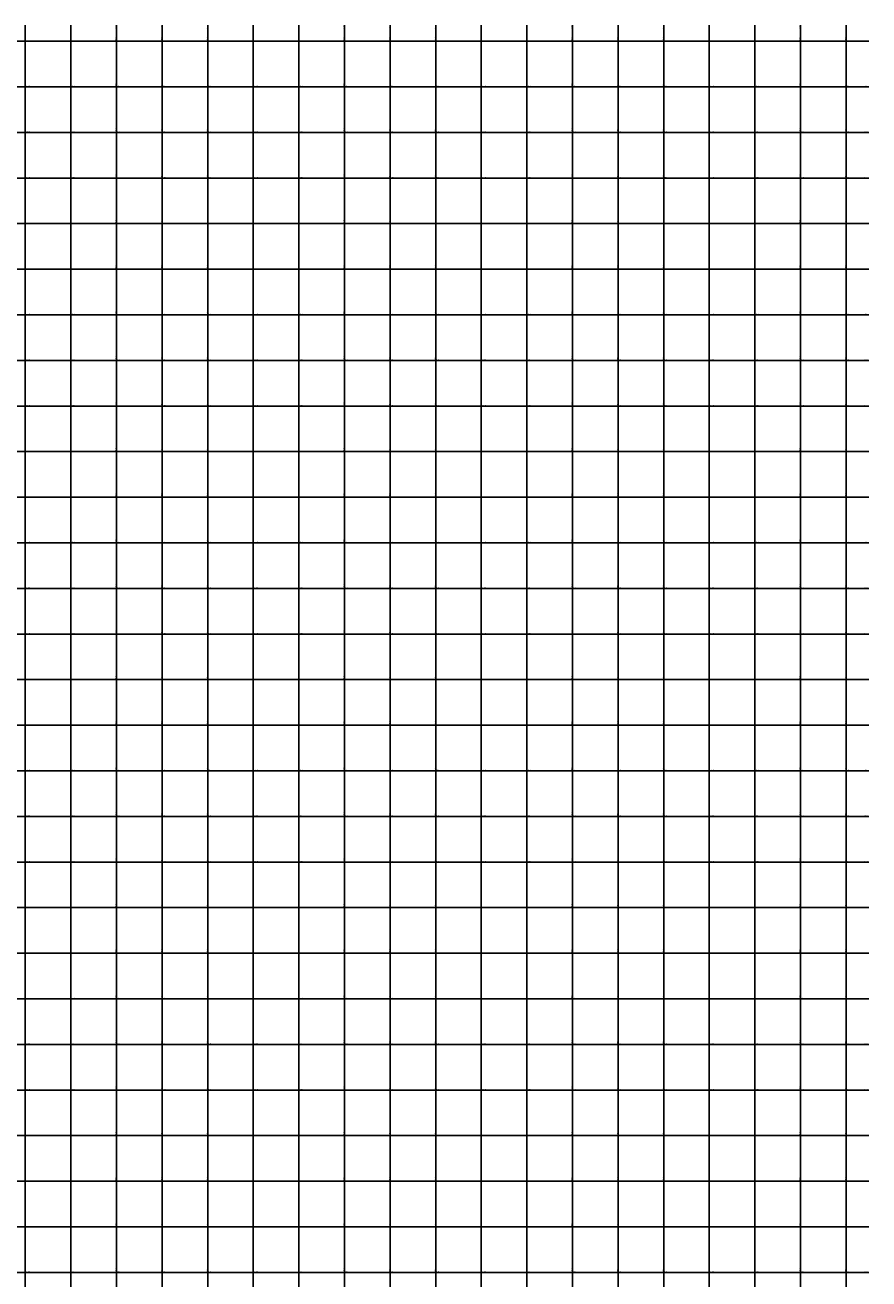
# Model space of a CAD drawing. Units: millimetres. Extents: x 229045 to 314040, y 8105558 to 8185122.
# Drawn here: x 295199 to 298900, y 8144772 to 8150271 of the extents above; entities that cross this region are included whole.
import ezdxf
from ezdxf.enums import TextEntityAlignment as Align

# ---------------------------------------------------------------- set-up
doc = ezdxf.new("R2010")
doc.units = ezdxf.units.MM
doc.layers.add('cgrid', color=161, linetype='Continuous')
doc.layers.add('coordenada', color=161, linetype='Continuous')
doc.styles.get("Standard").update_dxf_attribs({"font": 'ARIAL.TTF'})

msp = doc.modelspace()

# ---------------------------------------------------------------- linework, layer by layer
at = {"layer": 'cgrid'}
for p, q in [((295200, 8141558.947), (295200, 8150270.902)), ((295400, 8141558.947), (295400, 8150270.902)), ((295600, 8141558.947), (295600, 8150270.902)), ((295800, 8141558.947), (295800, 8150270.902)), ((296000, 8141558.947), (296000, 8150270.902)), ((296200, 8141558.947), (296200, 8150270.902)), ((296400, 8141558.947), (296400, 8150270.902)), ((296600, 8141558.947), (296600, 8150270.902)), ((296800, 8141558.947), (296800, 8150270.902)), ((297000, 8141558.947), (297000, 8150270.902)), ((297200, 8141558.947), (297200, 8150270.902)), ((297400, 8141558.947), (297400, 8150270.902)), ((297600, 8141558.947), (297600, 8150270.902)), ((297800, 8141558.947), (297800, 8150270.902)), ((298000, 8141558.947), (298000, 8150270.902)), ((298200, 8141558.947), (298200, 8150270.902)), ((298400, 8141558.947), (298400, 8150270.902)), ((298600, 8141558.947), (298600, 8150270.902)), ((298800, 8141558.947), (298800, 8150270.902)), ((284117.359, 8150200), (298900.188, 8150200)), ((284117.359, 8150000), (298900.188, 8150000)), ((284117.359, 8149800), (298900.188, 8149800)), ((284117.359, 8149600), (298900.188, 8149600)), ((284117.359, 8149400), (298900.188, 8149400)), ((284117.359, 8149200), (298900.188, 8149200)), ((284117.359, 8149000), (298900.188, 8149000)), ((284117.359, 8148800), (298900.188, 8148800)), ((284117.359, 8148600), (298900.188, 8148600)), ((284117.359, 8148400), (298900.188, 8148400)), ((284117.359, 8148200), (298900.188, 8148200)), ((284117.359, 8148000), (298900.188, 8148000)), ((284117.359, 8147800), (298900.188, 8147800)), ((284117.359, 8147600), (298900.188, 8147600)), ((284117.359, 8147400), (298900.188, 8147400)), ((284117.359, 8147200), (298900.188, 8147200)), ((284117.359, 8147000), (298900.188, 8147000)), ((284117.359, 8146800), (298900.188, 8146800)), ((284117.359, 8146600), (298900.188, 8146600)), ((284117.359, 8146400), (298900.188, 8146400)), ((284117.359, 8146200), (298900.188, 8146200)), ((284117.359, 8146000), (298900.188, 8146000)), ((284117.359, 8145800), (298900.188, 8145800)), ((284117.359, 8145600), (298900.188, 8145600)), ((284117.359, 8145400), (298900.188, 8145400)), ((284117.359, 8145200), (298900.188, 8145200)), ((284117.359, 8145000), (298900.188, 8145000)), ((284117.359, 8144800), (298900.188, 8144800))]:
    msp.add_line(p, q, dxfattribs=at)

# ---------------------------------------------------------------- texts
at = {"layer": 'coordenada'}
for s, p in [('295400-E', (295398, 8150268.902)), ('295600-E', (295598, 8150268.902)), ('295800-E', (295798, 8150268.902)), ('296000-E', (295998, 8150268.902)), ('296200-E', (296198, 8150268.902)), ('296400-E', (296398, 8150268.902)), ('296600-E', (296598, 8150268.902)), ('296800-E', (296798, 8150268.902)), ('297000-E', (296998, 8150268.902)), ('297200-E', (297198, 8150268.902)), ('297400-E', (297398, 8150268.902)), ('297600-E', (297598, 8150268.902)), ('297800-E', (297798, 8150268.902)), ('298000-E', (297998, 8150268.902)), ('298200-E', (298198, 8150268.902)), ('298400-E', (298398, 8150268.902)), ('298600-E', (298598, 8150268.902)), ('298800-E', (298798, 8150268.902))]:
    msp.add_text(s, height=2.5, rotation=90, dxfattribs=at).set_placement(p, align=Align.RIGHT)
for s, p in [('8150200-N', (295202, 8150202)), ('8150200-N', (295402, 8150202)), ('8150200-N', (295602, 8150202)), ('8150200-N', (295802, 8150202)), ('8150200-N', (296002, 8150202)), ('8150200-N', (296202, 8150202)), ('8150200-N', (296402, 8150202)), ('8150200-N', (296602, 8150202)), ('8150200-N', (296802, 8150202)), ('8150200-N', (297002, 8150202)), ('8150200-N', (297202, 8150202)), ('8150200-N', (297402, 8150202)), ('8150200-N', (297602, 8150202)), ('8150200-N', (297802, 8150202)), ('8150200-N', (298002, 8150202)), ('8150200-N', (298202, 8150202)), ('8150200-N', (298402, 8150202)), ('8150200-N', (298602, 8150202)), ('8150200-N', (298802, 8150202)), ('8150000-N', (295202, 8150002)), ('8150000-N', (295402, 8150002)), ('8150000-N', (295602, 8150002)), ('8150000-N', (295802, 8150002)), ('8150000-N', (296002, 8150002)), ('8150000-N', (296202, 8150002)), ('8150000-N', (296402, 8150002)), ('8150000-N', (296602, 8150002)), ('8150000-N', (296802, 8150002)), ('8150000-N', (297002, 8150002)), ('8150000-N', (297202, 8150002)), ('8150000-N', (297402, 8150002)), ('8150000-N', (297602, 8150002)), ('8150000-N', (297802, 8150002)), ('8150000-N', (298002, 8150002)), ('8150000-N', (298202, 8150002)), ('8150000-N', (298402, 8150002)), ('8150000-N', (298602, 8150002)), ('8150000-N', (298802, 8150002)), ('8149800-N', (295202, 8149802)), ('8149800-N', (295402, 8149802)), ('8149800-N', (295602, 8149802)), ('8149800-N', (295802, 8149802)), ('8149800-N', (296002, 8149802)), ('8149800-N', (296202, 8149802)), ('8149800-N', (296402, 8149802)), ('8149800-N', (296602, 8149802)), ('8149800-N', (296802, 8149802)), ('8149800-N', (297002, 8149802)), ('8149800-N', (297202, 8149802)), ('8149800-N', (297402, 8149802)), ('8149800-N', (297602, 8149802)), ('8149800-N', (297802, 8149802)), ('8149800-N', (298002, 8149802)), ('8149800-N', (298202, 8149802)), ('8149800-N', (298402, 8149802)), ('8149800-N', (298602, 8149802)), ('8149800-N', (298802, 8149802)), ('8149600-N', (295202, 8149602)), ('8149600-N', (295402, 8149602)), ('8149600-N', (295602, 8149602)), ('8149600-N', (295802, 8149602)), ('8149600-N', (296002, 8149602)), ('8149600-N', (296202, 8149602)), ('8149600-N', (296402, 8149602)), ('8149600-N', (296602, 8149602)), ('8149600-N', (296802, 8149602)), ('8149600-N', (297002, 8149602)), ('8149600-N', (297202, 8149602)), ('8149600-N', (297402, 8149602)), ('8149600-N', (297602, 8149602)), ('8149600-N', (297802, 8149602)), ('8149600-N', (298002, 8149602)), ('8149600-N', (298202, 8149602)), ('8149600-N', (298402, 8149602)), ('8149600-N', (298602, 8149602)), ('8149600-N', (298802, 8149602)), ('8149400-N', (295202, 8149402)), ('8149400-N', (295402, 8149402)), ('8149400-N', (295602, 8149402)), ('8149400-N', (295802, 8149402)), ('8149400-N', (296002, 8149402)), ('8149400-N', (296202, 8149402)), ('8149400-N', (296402, 8149402)), ('8149400-N', (296602, 8149402)), ('8149400-N', (296802, 8149402)), ('8149400-N', (297002, 8149402)), ('8149400-N', (297202, 8149402)), ('8149400-N', (297402, 8149402)), ('8149400-N', (297602, 8149402)), ('8149400-N', (297802, 8149402)), ('8149400-N', (298002, 8149402)), ('8149400-N', (298202, 8149402)), ('8149400-N', (298402, 8149402)), ('8149400-N', (298602, 8149402)), ('8149400-N', (298802, 8149402)), ('8149200-N', (295202, 8149202)), ('8149200-N', (295402, 8149202)), ('8149200-N', (295602, 8149202)), ('8149200-N', (295802, 8149202)), ('8149200-N', (296002, 8149202)), ('8149200-N', (296202, 8149202)), ('8149200-N', (296402, 8149202)), ('8149200-N', (296602, 8149202)), ('8149200-N', (296802, 8149202)), ('8149200-N', (297002, 8149202)), ('8149200-N', (297202, 8149202)), ('8149200-N', (297402, 8149202)), ('8149200-N', (297602, 8149202)), ('8149200-N', (297802, 8149202)), ('8149200-N', (298002, 8149202)), ('8149200-N', (298202, 8149202)), ('8149200-N', (298402, 8149202)), ('8149200-N', (298602, 8149202)), ('8149200-N', (298802, 8149202)), ('8149000-N', (295202, 8149002)), ('8149000-N', (295402, 8149002)), ('8149000-N', (295602, 8149002)), ('8149000-N', (295802, 8149002)), ('8149000-N', (296002, 8149002)), ('8149000-N', (296202, 8149002)), ('8149000-N', (296402, 8149002)), ('8149000-N', (296602, 8149002)), ('8149000-N', (296802, 8149002)), ('8149000-N', (297002, 8149002)), ('8149000-N', (297202, 8149002)), ('8149000-N', (297402, 8149002)), ('8149000-N', (297602, 8149002)), ('8149000-N', (297802, 8149002)), ('8149000-N', (298002, 8149002)), ('8149000-N', (298202, 8149002)), ('8149000-N', (298402, 8149002)), ('8149000-N', (298602, 8149002)), ('8149000-N', (298802, 8149002)), ('8148800-N', (295202, 8148802)), ('8148800-N', (295402, 8148802)), ('8148800-N', (295602, 8148802)), ('8148800-N', (295802, 8148802)), ('8148800-N', (296002, 8148802)), ('8148800-N', (296202, 8148802)), ('8148800-N', (296402, 8148802)), ('8148800-N', (296602, 8148802)), ('8148800-N', (296802, 8148802)), ('8148800-N', (297002, 8148802)), ('8148800-N', (297202, 8148802)), ('8148800-N', (297402, 8148802)), ('8148800-N', (297602, 8148802)), ('8148800-N', (297802, 8148802)), ('8148800-N', (298002, 8148802)), ('8148800-N', (298202, 8148802)), ('8148800-N', (298402, 8148802)), ('8148800-N', (298602, 8148802)), ('8148800-N', (298802, 8148802)), ('8148600-N', (295202, 8148602)), ('8148600-N', (295402, 8148602)), ('8148600-N', (295602, 8148602)), ('8148600-N', (295802, 8148602)), ('8148600-N', (296002, 8148602)), ('8148600-N', (296202, 8148602)), ('8148600-N', (296402, 8148602)), ('8148600-N', (296602, 8148602)), ('8148600-N', (296802, 8148602)), ('8148600-N', (297002, 8148602)), ('8148600-N', (297202, 8148602)), ('8148600-N', (297402, 8148602)), ('8148600-N', (297602, 8148602)), ('8148600-N', (297802, 8148602)), ('8148600-N', (298002, 8148602)), ('8148600-N', (298202, 8148602)), ('8148600-N', (298402, 8148602)), ('8148600-N', (298602, 8148602)), ('8148600-N', (298802, 8148602)), ('8148400-N', (295202, 8148402)), ('8148400-N', (295402, 8148402)), ('8148400-N', (295602, 8148402)), ('8148400-N', (295802, 8148402)), ('8148400-N', (296002, 8148402)), ('8148400-N', (296202, 8148402)), ('8148400-N', (296402, 8148402)), ('8148400-N', (296602, 8148402)), ('8148400-N', (296802, 8148402)), ('8148400-N', (297002, 8148402)), ('8148400-N', (297202, 8148402)), ('8148400-N', (297402, 8148402)), ('8148400-N', (297602, 8148402)), ('8148400-N', (297802, 8148402)), ('8148400-N', (298002, 8148402)), ('8148400-N', (298202, 8148402)), ('8148400-N', (298402, 8148402)), ('8148400-N', (298602, 8148402)), ('8148400-N', (298802, 8148402)), ('8148200-N', (295202, 8148202)), ('8148200-N', (295402, 8148202)), ('8148200-N', (295602, 8148202)), ('8148200-N', (295802, 8148202)), ('8148200-N', (296002, 8148202)), ('8148200-N', (296202, 8148202)), ('8148200-N', (296402, 8148202)), ('8148200-N', (296602, 8148202)), ('8148200-N', (296802, 8148202)), ('8148200-N', (297002, 8148202)), ('8148200-N', (297202, 8148202)), ('8148200-N', (297402, 8148202)), ('8148200-N', (297602, 8148202)), ('8148200-N', (297802, 8148202)), ('8148200-N', (298002, 8148202)), ('8148200-N', (298202, 8148202)), ('8148200-N', (298402, 8148202)), ('8148200-N', (298602, 8148202)), ('8148200-N', (298802, 8148202)), ('8148000-N', (295202, 8148002)), ('8148000-N', (295402, 8148002)), ('8148000-N', (295602, 8148002)), ('8148000-N', (295802, 8148002)), ('8148000-N', (296002, 8148002)), ('8148000-N', (296202, 8148002)), ('8148000-N', (296402, 8148002)), ('8148000-N', (296602, 8148002)), ('8148000-N', (296802, 8148002)), ('8148000-N', (297002, 8148002)), ('8148000-N', (297202, 8148002)), ('8148000-N', (297402, 8148002)), ('8148000-N', (297602, 8148002)), ('8148000-N', (297802, 8148002)), ('8148000-N', (298002, 8148002)), ('8148000-N', (298202, 8148002)), ('8148000-N', (298402, 8148002)), ('8148000-N', (298602, 8148002)), ('8148000-N', (298802, 8148002)), ('8147800-N', (295202, 8147802)), ('8147800-N', (295402, 8147802)), ('8147800-N', (295602, 8147802)), ('8147800-N', (295802, 8147802)), ('8147800-N', (296002, 8147802)), ('8147800-N', (296202, 8147802)), ('8147800-N', (296402, 8147802)), ('8147800-N', (296602, 8147802)), ('8147800-N', (296802, 8147802)), ('8147800-N', (297002, 8147802)), ('8147800-N', (297202, 8147802)), ('8147800-N', (297402, 8147802)), ('8147800-N', (297602, 8147802)), ('8147800-N', (297802, 8147802)), ('8147800-N', (298002, 8147802)), ('8147800-N', (298202, 8147802)), ('8147800-N', (298402, 8147802)), ('8147800-N', (298602, 8147802)), ('8147800-N', (298802, 8147802)), ('8147600-N', (295202, 8147602)), ('8147600-N', (295402, 8147602)), ('8147600-N', (295602, 8147602)), ('8147600-N', (295802, 8147602)), ('8147600-N', (296002, 8147602)), ('8147600-N', (296202, 8147602)), ('8147600-N', (296402, 8147602)), ('8147600-N', (296602, 8147602)), ('8147600-N', (296802, 8147602)), ('8147600-N', (297002, 8147602)), ('8147600-N', (297202, 8147602)), ('8147600-N', (297402, 8147602)), ('8147600-N', (297602, 8147602)), ('8147600-N', (297802, 8147602)), ('8147600-N', (298002, 8147602)), ('8147600-N', (298202, 8147602)), ('8147600-N', (298402, 8147602)), ('8147600-N', (298602, 8147602)), ('8147600-N', (298802, 8147602)), ('8147400-N', (295202, 8147402)), ('8147400-N', (295402, 8147402)), ('8147400-N', (295602, 8147402)), ('8147400-N', (295802, 8147402)), ('8147400-N', (296002, 8147402)), ('8147400-N', (296202, 8147402)), ('8147400-N', (296402, 8147402)), ('8147400-N', (296602, 8147402)), ('8147400-N', (296802, 8147402)), ('8147400-N', (297002, 8147402)), ('8147400-N', (297202, 8147402)), ('8147400-N', (297402, 8147402)), ('8147400-N', (297602, 8147402)), ('8147400-N', (297802, 8147402)), ('8147400-N', (298002, 8147402)), ('8147400-N', (298202, 8147402)), ('8147400-N', (298402, 8147402)), ('8147400-N', (298602, 8147402)), ('8147400-N', (298802, 8147402)), ('8147200-N', (295202, 8147202)), ('8147200-N', (295402, 8147202)), ('8147200-N', (295602, 8147202)), ('8147200-N', (295802, 8147202)), ('8147200-N', (296002, 8147202)), ('8147200-N', (296202, 8147202)), ('8147200-N', (296402, 8147202)), ('8147200-N', (296602, 8147202)), ('8147200-N', (296802, 8147202)), ('8147200-N', (297002, 8147202)), ('8147200-N', (297202, 8147202)), ('8147200-N', (297402, 8147202)), ('8147200-N', (297602, 8147202)), ('8147200-N', (297802, 8147202)), ('8147200-N', (298002, 8147202)), ('8147200-N', (298202, 8147202)), ('8147200-N', (298402, 8147202)), ('8147200-N', (298602, 8147202)), ('8147200-N', (298802, 8147202)), ('8147000-N', (295202, 8147002)), ('8147000-N', (295402, 8147002)), ('8147000-N', (295602, 8147002)), ('8147000-N', (295802, 8147002)), ('8147000-N', (296002, 8147002)), ('8147000-N', (296202, 8147002)), ('8147000-N', (296402, 8147002)), ('8147000-N', (296602, 8147002)), ('8147000-N', (296802, 8147002)), ('8147000-N', (297002, 8147002)), ('8147000-N', (297202, 8147002)), ('8147000-N', (297402, 8147002)), ('8147000-N', (297602, 8147002)), ('8147000-N', (297802, 8147002)), ('8147000-N', (298002, 8147002)), ('8147000-N', (298202, 8147002)), ('8147000-N', (298402, 8147002)), ('8147000-N', (298602, 8147002)), ('8147000-N', (298802, 8147002)), ('8146800-N', (295202, 8146802)), ('8146800-N', (295402, 8146802)), ('8146800-N', (295602, 8146802)), ('8146800-N', (295802, 8146802)), ('8146800-N', (296002, 8146802)), ('8146800-N', (296202, 8146802)), ('8146800-N', (296402, 8146802)), ('8146800-N', (296602, 8146802)), ('8146800-N', (296802, 8146802)), ('8146800-N', (297002, 8146802)), ('8146800-N', (297202, 8146802)), ('8146800-N', (297402, 8146802)), ('8146800-N', (297602, 8146802)), ('8146800-N', (297802, 8146802)), ('8146800-N', (298002, 8146802)), ('8146800-N', (298202, 8146802)), ('8146800-N', (298402, 8146802)), ('8146800-N', (298602, 8146802)), ('8146800-N', (298802, 8146802)), ('8146600-N', (295202, 8146602)), ('8146600-N', (295402, 8146602)), ('8146600-N', (295602, 8146602)), ('8146600-N', (295802, 8146602)), ('8146600-N', (296002, 8146602)), ('8146600-N', (296202, 8146602)), ('8146600-N', (296402, 8146602)), ('8146600-N', (296602, 8146602)), ('8146600-N', (296802, 8146602)), ('8146600-N', (297002, 8146602)), ('8146600-N', (297202, 8146602)), ('8146600-N', (297402, 8146602)), ('8146600-N', (297602, 8146602)), ('8146600-N', (297802, 8146602)), ('8146600-N', (298002, 8146602)), ('8146600-N', (298202, 8146602)), ('8146600-N', (298402, 8146602)), ('8146600-N', (298602, 8146602)), ('8146600-N', (298802, 8146602)), ('8146400-N', (295202, 8146402)), ('8146400-N', (295402, 8146402)), ('8146400-N', (295602, 8146402)), ('8146400-N', (295802, 8146402)), ('8146400-N', (296002, 8146402)), ('8146400-N', (296202, 8146402)), ('8146400-N', (296402, 8146402)), ('8146400-N', (296602, 8146402)), ('8146400-N', (296802, 8146402)), ('8146400-N', (297002, 8146402)), ('8146400-N', (297202, 8146402)), ('8146400-N', (297402, 8146402)), ('8146400-N', (297602, 8146402)), ('8146400-N', (297802, 8146402)), ('8146400-N', (298002, 8146402)), ('8146400-N', (298202, 8146402)), ('8146400-N', (298402, 8146402)), ('8146400-N', (298602, 8146402)), ('8146400-N', (298802, 8146402)), ('8146200-N', (295202, 8146202)), ('8146200-N', (295402, 8146202)), ('8146200-N', (295602, 8146202)), ('8146200-N', (295802, 8146202)), ('8146200-N', (296002, 8146202)), ('8146200-N', (296202, 8146202)), ('8146200-N', (296402, 8146202)), ('8146200-N', (296602, 8146202)), ('8146200-N', (296802, 8146202)), ('8146200-N', (297002, 8146202)), ('8146200-N', (297202, 8146202)), ('8146200-N', (297402, 8146202)), ('8146200-N', (297602, 8146202)), ('8146200-N', (297802, 8146202)), ('8146200-N', (298002, 8146202)), ('8146200-N', (298202, 8146202)), ('8146200-N', (298402, 8146202)), ('8146200-N', (298602, 8146202)), ('8146200-N', (298802, 8146202)), ('8146000-N', (295202, 8146002)), ('8146000-N', (295402, 8146002)), ('8146000-N', (295602, 8146002)), ('8146000-N', (295802, 8146002)), ('8146000-N', (296002, 8146002)), ('8146000-N', (296202, 8146002)), ('8146000-N', (296402, 8146002)), ('8146000-N', (296602, 8146002)), ('8146000-N', (296802, 8146002)), ('8146000-N', (297002, 8146002)), ('8146000-N', (297202, 8146002)), ('8146000-N', (297402, 8146002)), ('8146000-N', (297602, 8146002)), ('8146000-N', (297802, 8146002)), ('8146000-N', (298002, 8146002)), ('8146000-N', (298202, 8146002)), ('8146000-N', (298402, 8146002)), ('8146000-N', (298602, 8146002)), ('8146000-N', (298802, 8146002)), ('8145800-N', (295202, 8145802)), ('8145800-N', (295402, 8145802)), ('8145800-N', (295602, 8145802)), ('8145800-N', (295802, 8145802)), ('8145800-N', (296002, 8145802)), ('8145800-N', (296202, 8145802)), ('8145800-N', (296402, 8145802)), ('8145800-N', (296602, 8145802)), ('8145800-N', (296802, 8145802)), ('8145800-N', (297002, 8145802)), ('8145800-N', (297202, 8145802)), ('8145800-N', (297402, 8145802)), ('8145800-N', (297602, 8145802)), ('8145800-N', (297802, 8145802)), ('8145800-N', (298002, 8145802)), ('8145800-N', (298202, 8145802)), ('8145800-N', (298402, 8145802)), ('8145800-N', (298602, 8145802)), ('8145800-N', (298802, 8145802)), ('8145600-N', (295202, 8145602)), ('8145600-N', (295402, 8145602)), ('8145600-N', (295602, 8145602)), ('8145600-N', (295802, 8145602)), ('8145600-N', (296002, 8145602)), ('8145600-N', (296202, 8145602)), ('8145600-N', (296402, 8145602)), ('8145600-N', (296602, 8145602)), ('8145600-N', (296802, 8145602)), ('8145600-N', (297002, 8145602)), ('8145600-N', (297202, 8145602)), ('8145600-N', (297402, 8145602)), ('8145600-N', (297602, 8145602)), ('8145600-N', (297802, 8145602)), ('8145600-N', (298002, 8145602)), ('8145600-N', (298202, 8145602)), ('8145600-N', (298402, 8145602)), ('8145600-N', (298602, 8145602)), ('8145600-N', (298802, 8145602)), ('8145400-N', (295202, 8145402)), ('8145400-N', (295402, 8145402)), ('8145400-N', (295602, 8145402)), ('8145400-N', (295802, 8145402)), ('8145400-N', (296002, 8145402)), ('8145400-N', (296202, 8145402)), ('8145400-N', (296402, 8145402)), ('8145400-N', (296602, 8145402)), ('8145400-N', (296802, 8145402)), ('8145400-N', (297002, 8145402)), ('8145400-N', (297202, 8145402)), ('8145400-N', (297402, 8145402)), ('8145400-N', (297602, 8145402)), ('8145400-N', (297802, 8145402)), ('8145400-N', (298002, 8145402)), ('8145400-N', (298202, 8145402)), ('8145400-N', (298402, 8145402)), ('8145400-N', (298602, 8145402)), ('8145400-N', (298802, 8145402)), ('8145200-N', (295202, 8145202)), ('8145200-N', (295402, 8145202)), ('8145200-N', (295602, 8145202)), ('8145200-N', (295802, 8145202)), ('8145200-N', (296002, 8145202)), ('8145200-N', (296202, 8145202)), ('8145200-N', (296402, 8145202)), ('8145200-N', (296602, 8145202)), ('8145200-N', (296802, 8145202)), ('8145200-N', (297002, 8145202)), ('8145200-N', (297202, 8145202)), ('8145200-N', (297402, 8145202)), ('8145200-N', (297602, 8145202)), ('8145200-N', (297802, 8145202)), ('8145200-N', (298002, 8145202)), ('8145200-N', (298202, 8145202)), ('8145200-N', (298402, 8145202)), ('8145200-N', (298602, 8145202)), ('8145200-N', (298802, 8145202)), ('8145000-N', (295202, 8145002)), ('8145000-N', (295402, 8145002)), ('8145000-N', (295602, 8145002)), ('8145000-N', (295802, 8145002)), ('8145000-N', (296002, 8145002)), ('8145000-N', (296202, 8145002)), ('8145000-N', (296402, 8145002)), ('8145000-N', (296602, 8145002)), ('8145000-N', (296802, 8145002)), ('8145000-N', (297002, 8145002)), ('8145000-N', (297202, 8145002)), ('8145000-N', (297402, 8145002)), ('8145000-N', (297602, 8145002)), ('8145000-N', (297802, 8145002)), ('8145000-N', (298002, 8145002)), ('8145000-N', (298202, 8145002)), ('8145000-N', (298402, 8145002)), ('8145000-N', (298602, 8145002)), ('8145000-N', (298802, 8145002)), ('8144800-N', (295202, 8144802)), ('8144800-N', (295402, 8144802)), ('8144800-N', (295602, 8144802)), ('8144800-N', (295802, 8144802)), ('8144800-N', (296002, 8144802)), ('8144800-N', (296202, 8144802)), ('8144800-N', (296402, 8144802)), ('8144800-N', (296602, 8144802)), ('8144800-N', (296802, 8144802)), ('8144800-N', (297002, 8144802)), ('8144800-N', (297202, 8144802)), ('8144800-N', (297402, 8144802)), ('8144800-N', (297602, 8144802)), ('8144800-N', (297802, 8144802)), ('8144800-N', (298002, 8144802)), ('8144800-N', (298202, 8144802)), ('8144800-N', (298402, 8144802)), ('8144800-N', (298602, 8144802)), ('8144800-N', (298802, 8144802))]:
    msp.add_text(s, height=2.5, dxfattribs=at).set_placement(p)
for s, p in [('295400-E', (295398, 8150202)), ('295600-E', (295598, 8150202)), ('295800-E', (295798, 8150202)), ('296000-E', (295998, 8150202)), ('296200-E', (296198, 8150202)), ('296400-E', (296398, 8150202)), ('296600-E', (296598, 8150202)), ('296800-E', (296798, 8150202)), ('297000-E', (296998, 8150202)), ('297200-E', (297198, 8150202)), ('297400-E', (297398, 8150202)), ('297600-E', (297598, 8150202)), ('297800-E', (297798, 8150202)), ('298000-E', (297998, 8150202)), ('298200-E', (298198, 8150202)), ('298400-E', (298398, 8150202)), ('298600-E', (298598, 8150202)), ('298800-E', (298798, 8150202)), ('295400-E', (295398, 8150002)), ('295600-E', (295598, 8150002)), ('295800-E', (295798, 8150002)), ('296000-E', (295998, 8150002)), ('296200-E', (296198, 8150002)), ('296400-E', (296398, 8150002)), ('296600-E', (296598, 8150002)), ('296800-E', (296798, 8150002)), ('297000-E', (296998, 8150002)), ('297200-E', (297198, 8150002)), ('297400-E', (297398, 8150002)), ('297600-E', (297598, 8150002)), ('297800-E', (297798, 8150002)), ('298000-E', (297998, 8150002)), ('298200-E', (298198, 8150002)), ('298400-E', (298398, 8150002)), ('298600-E', (298598, 8150002)), ('298800-E', (298798, 8150002)), ('295400-E', (295398, 8149802)), ('295600-E', (295598, 8149802)), ('295800-E', (295798, 8149802)), ('296000-E', (295998, 8149802)), ('296200-E', (296198, 8149802)), ('296400-E', (296398, 8149802)), ('296600-E', (296598, 8149802)), ('296800-E', (296798, 8149802)), ('297000-E', (296998, 8149802)), ('297200-E', (297198, 8149802)), ('297400-E', (297398, 8149802)), ('297600-E', (297598, 8149802)), ('297800-E', (297798, 8149802)), ('298000-E', (297998, 8149802)), ('298200-E', (298198, 8149802)), ('298400-E', (298398, 8149802)), ('298600-E', (298598, 8149802)), ('298800-E', (298798, 8149802)), ('295400-E', (295398, 8149602)), ('295600-E', (295598, 8149602)), ('295800-E', (295798, 8149602)), ('296000-E', (295998, 8149602)), ('296200-E', (296198, 8149602)), ('296400-E', (296398, 8149602)), ('296600-E', (296598, 8149602)), ('296800-E', (296798, 8149602)), ('297000-E', (296998, 8149602)), ('297200-E', (297198, 8149602)), ('297400-E', (297398, 8149602)), ('297600-E', (297598, 8149602)), ('297800-E', (297798, 8149602)), ('298000-E', (297998, 8149602)), ('298200-E', (298198, 8149602)), ('298400-E', (298398, 8149602)), ('298600-E', (298598, 8149602)), ('298800-E', (298798, 8149602)), ('295400-E', (295398, 8149402)), ('295600-E', (295598, 8149402)), ('295800-E', (295798, 8149402)), ('296000-E', (295998, 8149402)), ('296200-E', (296198, 8149402)), ('296400-E', (296398, 8149402)), ('296600-E', (296598, 8149402)), ('296800-E', (296798, 8149402)), ('297000-E', (296998, 8149402)), ('297200-E', (297198, 8149402)), ('297400-E', (297398, 8149402)), ('297600-E', (297598, 8149402)), ('297800-E', (297798, 8149402)), ('298000-E', (297998, 8149402)), ('298200-E', (298198, 8149402)), ('298400-E', (298398, 8149402)), ('298600-E', (298598, 8149402)), ('298800-E', (298798, 8149402)), ('295400-E', (295398, 8149202)), ('295600-E', (295598, 8149202)), ('295800-E', (295798, 8149202)), ('296000-E', (295998, 8149202)), ('296200-E', (296198, 8149202)), ('296400-E', (296398, 8149202)), ('296600-E', (296598, 8149202)), ('296800-E', (296798, 8149202)), ('297000-E', (296998, 8149202)), ('297200-E', (297198, 8149202)), ('297400-E', (297398, 8149202)), ('297600-E', (297598, 8149202)), ('297800-E', (297798, 8149202)), ('298000-E', (297998, 8149202)), ('298200-E', (298198, 8149202)), ('298400-E', (298398, 8149202)), ('298600-E', (298598, 8149202)), ('298800-E', (298798, 8149202)), ('295400-E', (295398, 8149002)), ('295600-E', (295598, 8149002)), ('295800-E', (295798, 8149002)), ('296000-E', (295998, 8149002)), ('296200-E', (296198, 8149002)), ('296400-E', (296398, 8149002)), ('296600-E', (296598, 8149002)), ('296800-E', (296798, 8149002)), ('297000-E', (296998, 8149002)), ('297200-E', (297198, 8149002)), ('297400-E', (297398, 8149002)), ('297600-E', (297598, 8149002)), ('297800-E', (297798, 8149002)), ('298000-E', (297998, 8149002)), ('298200-E', (298198, 8149002)), ('298400-E', (298398, 8149002)), ('298600-E', (298598, 8149002)), ('298800-E', (298798, 8149002)), ('295400-E', (295398, 8148802)), ('295600-E', (295598, 8148802)), ('295800-E', (295798, 8148802)), ('296000-E', (295998, 8148802)), ('296200-E', (296198, 8148802)), ('296400-E', (296398, 8148802)), ('296600-E', (296598, 8148802)), ('296800-E', (296798, 8148802)), ('297000-E', (296998, 8148802)), ('297200-E', (297198, 8148802)), ('297400-E', (297398, 8148802)), ('297600-E', (297598, 8148802)), ('297800-E', (297798, 8148802)), ('298000-E', (297998, 8148802)), ('298200-E', (298198, 8148802)), ('298400-E', (298398, 8148802)), ('298600-E', (298598, 8148802)), ('298800-E', (298798, 8148802)), ('295400-E', (295398, 8148602)), ('295600-E', (295598, 8148602)), ('295800-E', (295798, 8148602)), ('296000-E', (295998, 8148602)), ('296200-E', (296198, 8148602)), ('296400-E', (296398, 8148602)), ('296600-E', (296598, 8148602)), ('296800-E', (296798, 8148602)), ('297000-E', (296998, 8148602)), ('297200-E', (297198, 8148602)), ('297400-E', (297398, 8148602)), ('297600-E', (297598, 8148602)), ('297800-E', (297798, 8148602)), ('298000-E', (297998, 8148602)), ('298200-E', (298198, 8148602)), ('298400-E', (298398, 8148602)), ('298600-E', (298598, 8148602)), ('298800-E', (298798, 8148602)), ('295400-E', (295398, 8148402)), ('295600-E', (295598, 8148402)), ('295800-E', (295798, 8148402)), ('296000-E', (295998, 8148402)), ('296200-E', (296198, 8148402)), ('296400-E', (296398, 8148402)), ('296600-E', (296598, 8148402)), ('296800-E', (296798, 8148402)), ('297000-E', (296998, 8148402)), ('297200-E', (297198, 8148402)), ('297400-E', (297398, 8148402)), ('297600-E', (297598, 8148402)), ('297800-E', (297798, 8148402)), ('298000-E', (297998, 8148402)), ('298200-E', (298198, 8148402)), ('298400-E', (298398, 8148402)), ('298600-E', (298598, 8148402)), ('298800-E', (298798, 8148402)), ('295400-E', (295398, 8148202)), ('295600-E', (295598, 8148202)), ('295800-E', (295798, 8148202)), ('296000-E', (295998, 8148202)), ('296200-E', (296198, 8148202)), ('296400-E', (296398, 8148202)), ('296600-E', (296598, 8148202)), ('296800-E', (296798, 8148202)), ('297000-E', (296998, 8148202)), ('297200-E', (297198, 8148202)), ('297400-E', (297398, 8148202)), ('297600-E', (297598, 8148202)), ('297800-E', (297798, 8148202)), ('298000-E', (297998, 8148202)), ('298200-E', (298198, 8148202)), ('298400-E', (298398, 8148202)), ('298600-E', (298598, 8148202)), ('298800-E', (298798, 8148202)), ('295400-E', (295398, 8148002)), ('295600-E', (295598, 8148002)), ('295800-E', (295798, 8148002)), ('296000-E', (295998, 8148002)), ('296200-E', (296198, 8148002)), ('296400-E', (296398, 8148002)), ('296600-E', (296598, 8148002)), ('296800-E', (296798, 8148002)), ('297000-E', (296998, 8148002)), ('297200-E', (297198, 8148002)), ('297400-E', (297398, 8148002)), ('297600-E', (297598, 8148002)), ('297800-E', (297798, 8148002)), ('298000-E', (297998, 8148002)), ('298200-E', (298198, 8148002)), ('298400-E', (298398, 8148002)), ('298600-E', (298598, 8148002)), ('298800-E', (298798, 8148002)), ('295400-E', (295398, 8147802)), ('295600-E', (295598, 8147802)), ('295800-E', (295798, 8147802)), ('296000-E', (295998, 8147802)), ('296200-E', (296198, 8147802)), ('296400-E', (296398, 8147802)), ('296600-E', (296598, 8147802)), ('296800-E', (296798, 8147802)), ('297000-E', (296998, 8147802)), ('297200-E', (297198, 8147802)), ('297400-E', (297398, 8147802)), ('297600-E', (297598, 8147802)), ('297800-E', (297798, 8147802)), ('298000-E', (297998, 8147802)), ('298200-E', (298198, 8147802)), ('298400-E', (298398, 8147802)), ('298600-E', (298598, 8147802)), ('298800-E', (298798, 8147802)), ('295400-E', (295398, 8147602)), ('295600-E', (295598, 8147602)), ('295800-E', (295798, 8147602)), ('296000-E', (295998, 8147602)), ('296200-E', (296198, 8147602)), ('296400-E', (296398, 8147602)), ('296600-E', (296598, 8147602)), ('296800-E', (296798, 8147602)), ('297000-E', (296998, 8147602)), ('297200-E', (297198, 8147602)), ('297400-E', (297398, 8147602)), ('297600-E', (297598, 8147602)), ('297800-E', (297798, 8147602)), ('298000-E', (297998, 8147602)), ('298200-E', (298198, 8147602)), ('298400-E', (298398, 8147602)), ('298600-E', (298598, 8147602)), ('298800-E', (298798, 8147602)), ('295400-E', (295398, 8147402)), ('295600-E', (295598, 8147402)), ('295800-E', (295798, 8147402)), ('296000-E', (295998, 8147402)), ('296200-E', (296198, 8147402)), ('296400-E', (296398, 8147402)), ('296600-E', (296598, 8147402)), ('296800-E', (296798, 8147402)), ('297000-E', (296998, 8147402)), ('297200-E', (297198, 8147402)), ('297400-E', (297398, 8147402)), ('297600-E', (297598, 8147402)), ('297800-E', (297798, 8147402)), ('298000-E', (297998, 8147402)), ('298200-E', (298198, 8147402)), ('298400-E', (298398, 8147402)), ('298600-E', (298598, 8147402)), ('298800-E', (298798, 8147402)), ('295400-E', (295398, 8147202)), ('295600-E', (295598, 8147202)), ('295800-E', (295798, 8147202)), ('296000-E', (295998, 8147202)), ('296200-E', (296198, 8147202)), ('296400-E', (296398, 8147202)), ('296600-E', (296598, 8147202)), ('296800-E', (296798, 8147202)), ('297000-E', (296998, 8147202)), ('297200-E', (297198, 8147202)), ('297400-E', (297398, 8147202)), ('297600-E', (297598, 8147202)), ('297800-E', (297798, 8147202)), ('298000-E', (297998, 8147202)), ('298200-E', (298198, 8147202)), ('298400-E', (298398, 8147202)), ('298600-E', (298598, 8147202)), ('298800-E', (298798, 8147202)), ('295400-E', (295398, 8147002)), ('295600-E', (295598, 8147002)), ('295800-E', (295798, 8147002)), ('296000-E', (295998, 8147002)), ('296200-E', (296198, 8147002)), ('296400-E', (296398, 8147002)), ('296600-E', (296598, 8147002)), ('296800-E', (296798, 8147002)), ('297000-E', (296998, 8147002)), ('297200-E', (297198, 8147002)), ('297400-E', (297398, 8147002)), ('297600-E', (297598, 8147002)), ('297800-E', (297798, 8147002)), ('298000-E', (297998, 8147002)), ('298200-E', (298198, 8147002)), ('298400-E', (298398, 8147002)), ('298600-E', (298598, 8147002)), ('298800-E', (298798, 8147002)), ('295400-E', (295398, 8146802)), ('295600-E', (295598, 8146802)), ('295800-E', (295798, 8146802)), ('296000-E', (295998, 8146802)), ('296200-E', (296198, 8146802)), ('296400-E', (296398, 8146802)), ('296600-E', (296598, 8146802)), ('296800-E', (296798, 8146802)), ('297000-E', (296998, 8146802)), ('297200-E', (297198, 8146802)), ('297400-E', (297398, 8146802)), ('297600-E', (297598, 8146802)), ('297800-E', (297798, 8146802)), ('298000-E', (297998, 8146802)), ('298200-E', (298198, 8146802)), ('298400-E', (298398, 8146802)), ('298600-E', (298598, 8146802)), ('298800-E', (298798, 8146802)), ('295400-E', (295398, 8146602)), ('295600-E', (295598, 8146602)), ('295800-E', (295798, 8146602)), ('296000-E', (295998, 8146602)), ('296200-E', (296198, 8146602)), ('296400-E', (296398, 8146602)), ('296600-E', (296598, 8146602)), ('296800-E', (296798, 8146602)), ('297000-E', (296998, 8146602)), ('297200-E', (297198, 8146602)), ('297400-E', (297398, 8146602)), ('297600-E', (297598, 8146602)), ('297800-E', (297798, 8146602)), ('298000-E', (297998, 8146602)), ('298200-E', (298198, 8146602)), ('298400-E', (298398, 8146602)), ('298600-E', (298598, 8146602)), ('298800-E', (298798, 8146602)), ('295400-E', (295398, 8146402)), ('295600-E', (295598, 8146402)), ('295800-E', (295798, 8146402)), ('296000-E', (295998, 8146402)), ('296200-E', (296198, 8146402)), ('296400-E', (296398, 8146402)), ('296600-E', (296598, 8146402)), ('296800-E', (296798, 8146402)), ('297000-E', (296998, 8146402)), ('297200-E', (297198, 8146402)), ('297400-E', (297398, 8146402)), ('297600-E', (297598, 8146402)), ('297800-E', (297798, 8146402)), ('298000-E', (297998, 8146402)), ('298200-E', (298198, 8146402)), ('298400-E', (298398, 8146402)), ('298600-E', (298598, 8146402)), ('298800-E', (298798, 8146402)), ('295400-E', (295398, 8146202)), ('295600-E', (295598, 8146202)), ('295800-E', (295798, 8146202)), ('296000-E', (295998, 8146202)), ('296200-E', (296198, 8146202)), ('296400-E', (296398, 8146202)), ('296600-E', (296598, 8146202)), ('296800-E', (296798, 8146202)), ('297000-E', (296998, 8146202)), ('297200-E', (297198, 8146202)), ('297400-E', (297398, 8146202)), ('297600-E', (297598, 8146202)), ('297800-E', (297798, 8146202)), ('298000-E', (297998, 8146202)), ('298200-E', (298198, 8146202)), ('298400-E', (298398, 8146202)), ('298600-E', (298598, 8146202)), ('298800-E', (298798, 8146202)), ('295400-E', (295398, 8146002)), ('295600-E', (295598, 8146002)), ('295800-E', (295798, 8146002)), ('296000-E', (295998, 8146002)), ('296200-E', (296198, 8146002)), ('296400-E', (296398, 8146002)), ('296600-E', (296598, 8146002)), ('296800-E', (296798, 8146002)), ('297000-E', (296998, 8146002)), ('297200-E', (297198, 8146002)), ('297400-E', (297398, 8146002)), ('297600-E', (297598, 8146002)), ('297800-E', (297798, 8146002)), ('298000-E', (297998, 8146002)), ('298200-E', (298198, 8146002)), ('298400-E', (298398, 8146002)), ('298600-E', (298598, 8146002)), ('298800-E', (298798, 8146002)), ('295400-E', (295398, 8145802)), ('295600-E', (295598, 8145802)), ('295800-E', (295798, 8145802)), ('296000-E', (295998, 8145802)), ('296200-E', (296198, 8145802)), ('296400-E', (296398, 8145802)), ('296600-E', (296598, 8145802)), ('296800-E', (296798, 8145802)), ('297000-E', (296998, 8145802)), ('297200-E', (297198, 8145802)), ('297400-E', (297398, 8145802)), ('297600-E', (297598, 8145802)), ('297800-E', (297798, 8145802)), ('298000-E', (297998, 8145802)), ('298200-E', (298198, 8145802)), ('298400-E', (298398, 8145802)), ('298600-E', (298598, 8145802)), ('298800-E', (298798, 8145802)), ('295400-E', (295398, 8145602)), ('295600-E', (295598, 8145602)), ('295800-E', (295798, 8145602)), ('296000-E', (295998, 8145602)), ('296200-E', (296198, 8145602)), ('296400-E', (296398, 8145602)), ('296600-E', (296598, 8145602)), ('296800-E', (296798, 8145602)), ('297000-E', (296998, 8145602)), ('297200-E', (297198, 8145602)), ('297400-E', (297398, 8145602)), ('297600-E', (297598, 8145602)), ('297800-E', (297798, 8145602)), ('298000-E', (297998, 8145602)), ('298200-E', (298198, 8145602)), ('298400-E', (298398, 8145602)), ('298600-E', (298598, 8145602)), ('298800-E', (298798, 8145602)), ('295400-E', (295398, 8145402)), ('295600-E', (295598, 8145402)), ('295800-E', (295798, 8145402)), ('296000-E', (295998, 8145402)), ('296200-E', (296198, 8145402)), ('296400-E', (296398, 8145402)), ('296600-E', (296598, 8145402)), ('296800-E', (296798, 8145402)), ('297000-E', (296998, 8145402)), ('297200-E', (297198, 8145402)), ('297400-E', (297398, 8145402)), ('297600-E', (297598, 8145402)), ('297800-E', (297798, 8145402)), ('298000-E', (297998, 8145402)), ('298200-E', (298198, 8145402)), ('298400-E', (298398, 8145402)), ('298600-E', (298598, 8145402)), ('298800-E', (298798, 8145402)), ('295400-E', (295398, 8145202)), ('295600-E', (295598, 8145202)), ('295800-E', (295798, 8145202)), ('296000-E', (295998, 8145202)), ('296200-E', (296198, 8145202)), ('296400-E', (296398, 8145202)), ('296600-E', (296598, 8145202)), ('296800-E', (296798, 8145202)), ('297000-E', (296998, 8145202)), ('297200-E', (297198, 8145202)), ('297400-E', (297398, 8145202)), ('297600-E', (297598, 8145202)), ('297800-E', (297798, 8145202)), ('298000-E', (297998, 8145202)), ('298200-E', (298198, 8145202)), ('298400-E', (298398, 8145202)), ('298600-E', (298598, 8145202)), ('298800-E', (298798, 8145202)), ('295400-E', (295398, 8145002)), ('295600-E', (295598, 8145002)), ('295800-E', (295798, 8145002)), ('296000-E', (295998, 8145002)), ('296200-E', (296198, 8145002)), ('296400-E', (296398, 8145002)), ('296600-E', (296598, 8145002)), ('296800-E', (296798, 8145002)), ('297000-E', (296998, 8145002)), ('297200-E', (297198, 8145002)), ('297400-E', (297398, 8145002)), ('297600-E', (297598, 8145002)), ('297800-E', (297798, 8145002)), ('298000-E', (297998, 8145002)), ('298200-E', (298198, 8145002)), ('298400-E', (298398, 8145002)), ('298600-E', (298598, 8145002)), ('298800-E', (298798, 8145002)), ('295400-E', (295398, 8144802)), ('295600-E', (295598, 8144802)), ('295800-E', (295798, 8144802)), ('296000-E', (295998, 8144802)), ('296200-E', (296198, 8144802)), ('296400-E', (296398, 8144802)), ('296600-E', (296598, 8144802)), ('296800-E', (296798, 8144802)), ('297000-E', (296998, 8144802)), ('297200-E', (297198, 8144802)), ('297400-E', (297398, 8144802)), ('297600-E', (297598, 8144802)), ('297800-E', (297798, 8144802)), ('298000-E', (297998, 8144802)), ('298200-E', (298198, 8144802)), ('298400-E', (298398, 8144802)), ('298600-E', (298598, 8144802)), ('298800-E', (298798, 8144802))]:
    msp.add_text(s, height=2.5, rotation=90, dxfattribs=at).set_placement(p)
for s, p in [('8150200-N', (298895.688, 8150202)), ('8150000-N', (298895.688, 8150002)), ('8149800-N', (298895.688, 8149802)), ('8149600-N', (298895.688, 8149602)), ('8149400-N', (298895.688, 8149402)), ('8149200-N', (298895.688, 8149202)), ('8149000-N', (298895.688, 8149002)), ('8148800-N', (298895.688, 8148802)), ('8148600-N', (298895.688, 8148602)), ('8148400-N', (298895.688, 8148402)), ('8148200-N', (298895.688, 8148202)), ('8148000-N', (298895.688, 8148002)), ('8147800-N', (298895.688, 8147802)), ('8147600-N', (298895.688, 8147602)), ('8147400-N', (298895.688, 8147402)), ('8147200-N', (298895.688, 8147202)), ('8147000-N', (298895.688, 8147002)), ('8146800-N', (298895.688, 8146802)), ('8146600-N', (298895.688, 8146602)), ('8146400-N', (298895.688, 8146402)), ('8146200-N', (298895.688, 8146202)), ('8146000-N', (298895.688, 8146002)), ('8145800-N', (298895.688, 8145802)), ('8145600-N', (298895.688, 8145602)), ('8145400-N', (298895.688, 8145402)), ('8145200-N', (298895.688, 8145202)), ('8145000-N', (298895.688, 8145002)), ('8144800-N', (298895.688, 8144802))]:
    msp.add_text(s, height=2.5, dxfattribs=at).set_placement(p, align=Align.RIGHT)

doc.saveas('drawing.dxf')
